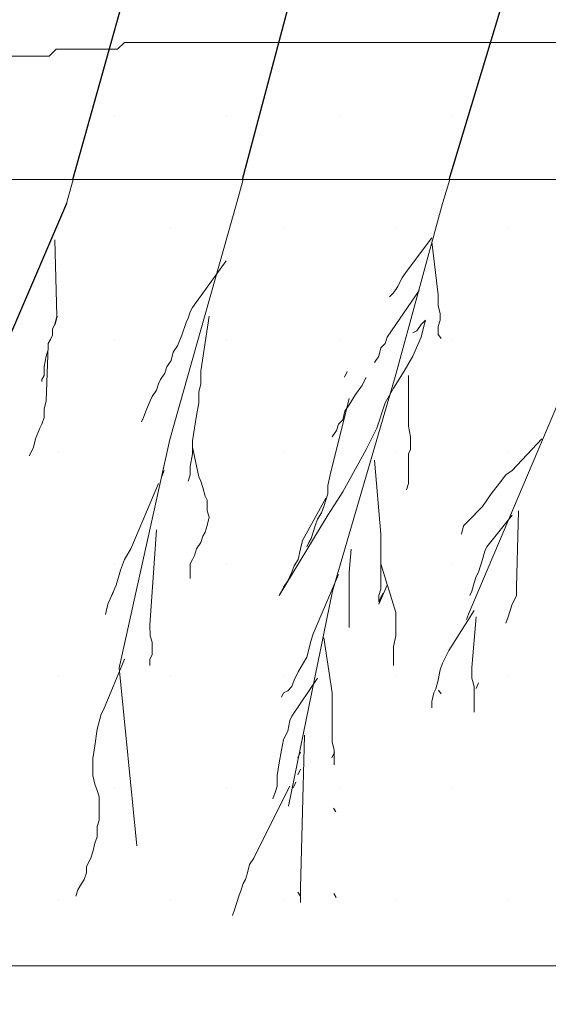
# Model space of a CAD drawing. Units: feet. Extents: x -2014.4 to -2003.9, y 2545.7 to 2561.2.
# Drawn here: x -2007.3 to -2007, y 2560 to 2560.6 of the extents above; entities that cross this region are included whole.
import ezdxf

# ---------------------------------------------------------------- set-up
doc = ezdxf.new("R2010")
doc.units = ezdxf.units.FT
doc.header["$MEASUREMENT"] = 0
doc.layers.add('GF-DETAIL-BRUSH', color=235, linetype='Continuous')
doc.layers.add('GF-DETAIL-HATCH-COMPACT-FILL', color=122, linetype='Continuous')
doc.layers.add('GF-DETAIL-LINES', color=7, linetype='Continuous', lineweight=0)

msp = doc.modelspace()

# ---------------------------------------------------------------- hatches: boundary and pattern name
at = {"layer": 'GF-DETAIL-HATCH-COMPACT-FILL'}
h = msp.add_hatch(dxfattribs=at)
h.set_pattern_fill('DOTS', color=256, style=0)
h.set_pattern_definition([(0, (5.538474, 6.55915), (0.03125, 0.0625), [0, -0.0625])])
h.paths.add_polyline_path([(-2006.20165, 2560.52826), (-2006.23229, 2560.52646), (-2006.23228, 2560.52266), (-2006.33889, 2560.52267), (-2006.34649, 2560.52646), (-2006.3922, 2560.52646), (-2006.40004, 2560.5304), (-2006.43407, 2560.53028), (-2006.4417, 2560.53409), (-2006.51405, 2560.53409), (-2006.52165, 2560.53789), (-2006.54829, 2560.53789), (-2006.55209, 2560.54171), (-2006.59017, 2560.54171), (-2006.5978, 2560.53788), (-2006.62064, 2560.53788), (-2006.62061, 2560.53409), (-2006.63207, 2560.53409), (-2006.63585, 2560.53028), (-2006.68918, 2560.53028), (-2006.7044, 2560.52646), (-2006.73104, 2560.52646), (-2006.73867, 2560.52267), (-2006.77294, 2560.52265), (-2006.77675, 2560.52645), (-2006.78817, 2560.52646), (-2006.79196, 2560.53028), (-2006.86051, 2560.53028), (-2006.86432, 2560.53409), (-2006.88715, 2560.5341), (-2006.89097, 2560.53789), (-2007.23742, 2560.53789), (-2007.24124, 2560.53409), (-2007.27551, 2560.53409), (-2007.27931, 2560.53028), (-2007.35547, 2560.53028), (-2007.35927, 2560.53409), (-2007.50776, 2560.53409), (-2007.51155, 2560.53028), (-2007.5268, 2560.53028), (-2007.53058, 2560.52646), (-2007.55344, 2560.52646), (-2007.55344, 2560.52265), (-2007.73302, 2560.52826), (-2007.73873, 2560.524), (-2007.7411, 2560.52165), (-2007.74346, 2560.51692), (-2007.74582, 2560.51454), (-2007.74818, 2560.51218), (-2007.75056, 2560.50983), (-2007.75526, 2560.50745), (-2007.75763, 2560.50509), (-2007.75997, 2560.50274), (-2007.76235, 2560.50036), (-2007.76471, 2560.498), (-2007.76945, 2560.49565), (-2007.77182, 2560.49328), (-2007.77416, 2560.49092), (-2007.77653, 2560.48854), (-2007.77888, 2560.48618), (-2007.78123, 2560.48383), (-2007.78361, 2560.48147), (-2007.78596, 2560.47909), (-2007.79068, 2560.47673), (-2007.79307, 2560.47439), (-2007.79542, 2560.47202), (-2007.79778, 2560.46965), (-2007.80014, 2560.46728), (-2007.80252, 2560.46493), (-2007.80407, 2560.46151), (-2006.2727, 2560.46151)])
h.paths.add_polyline_path([(-2006.2727, 2560.46151), (-2007.80407, 2560.46151), (-2007.92649, 2560.02272), (-2006.61436, 2560.13824)])
h.paths.add_polyline_path([(-2006.70023, 2560.04543), (-2006.69643, 2560.04921), (-2006.69262, 2560.05301), (-2006.68881, 2560.05683), (-2006.68499, 2560.06064), (-2006.6812, 2560.06446), (-2006.6812, 2560.06827), (-2006.67739, 2560.07207), (-2006.67357, 2560.07207), (-2006.66976, 2560.07587), (-2006.66978, 2560.07969), (-2006.65072, 2560.10256), (-2006.64692, 2560.10636), (-2006.64313, 2560.11018), (-2006.61436, 2560.13824), (-2007.92649, 2560.02272), (-2008.72876, 2559.26583), (-2008.96636, 2559.26585), (-2008.89868, 2559.10593), (-2008.96546, 2559.04348), (-2008.94785, 2559.04015), (-2008.93628, 2559.04012), (-2008.9324, 2559.04012), (-2008.92854, 2559.04015), (-2008.92468, 2559.04015), (-2008.92081, 2559.03626), (-2008.91693, 2559.03626), (-2008.91308, 2559.03626), (-2008.90921, 2559.03626), (-2008.90533, 2559.03627), (-2008.89761, 2559.03626), (-2008.89375, 2559.03238), (-2008.8899, 2559.03238), (-2008.88603, 2559.0324), (-2008.88216, 2559.0324), (-2008.87831, 2559.0324), (-2008.87443, 2559.03238), (-2008.87056, 2559.03238), (-2008.8667, 2559.03238), (-2008.86284, 2559.0324), (-2008.85895, 2559.03238), (-2008.85509, 2559.03238), (-2008.85123, 2559.03238), (-2008.84735, 2559.03238), (-2008.84351, 2559.03238), (-2008.83963, 2559.0324), (-2008.8319, 2559.03238), (-2008.82804, 2559.03238), (-2008.82031, 2559.03238), (-2008.81257, 2559.0324), (-2008.80484, 2559.03238), (-2008.80098, 2559.03238), (-2008.79325, 2559.0324), (-2008.78937, 2559.03236), (-2008.78551, 2559.03626), (-2008.78164, 2559.03626), (-2008.77778, 2559.03626), (-2008.77392, 2559.03627), (-2008.76618, 2559.03626), (-2008.76232, 2559.03626), (-2008.75456, 2559.03627), (-2008.75072, 2559.03627), (-2008.74684, 2559.03625), (-2008.74297, 2559.03626), (-2008.73525, 2559.03626), (-2008.73138, 2559.04012), (-2008.72753, 2559.04012), (-2008.72366, 2559.04012), (-2008.7198, 2559.04012), (-2008.71206, 2559.04015), (-2008.70819, 2559.04015), (-2008.70432, 2559.04015), (-2008.70046, 2559.04012), (-2008.69659, 2559.04012), (-2008.69274, 2559.04012), (-2008.68885, 2559.04015), (-2008.68501, 2559.04015), (-2008.68113, 2559.04012), (-2008.67727, 2559.04012), (-2008.6734, 2559.04012), (-2008.6618, 2559.04012), (-2008.65795, 2559.04012), (-2008.65408, 2559.04012), (-2008.65022, 2559.04015), (-2008.64634, 2559.04012), (-2008.64248, 2559.04015), (-2008.63861, 2559.04015), (-2008.63476, 2559.04012), (-2008.63089, 2559.04012), (-2008.627, 2559.04015), (-2008.61928, 2559.04015), (-2008.61542, 2559.04012), (-2008.61154, 2559.04012), (-2008.60768, 2559.04012), (-2008.60381, 2559.04012), (-2008.59608, 2559.04015), (-2008.59222, 2559.04012), (-2008.58836, 2559.04012), (-2008.58449, 2559.04012), (-2008.58063, 2559.04015), (-2008.57677, 2559.04015), (-2008.57289, 2559.04015), (-2008.56902, 2559.04012), (-2008.56517, 2559.04012), (-2008.5613, 2559.04012), (-2008.55357, 2559.04012), (-2008.5497, 2559.04012), (-2008.54198, 2559.04012), (-2008.5381, 2559.04012), (-2008.53424, 2559.04015), (-2008.52651, 2559.04012), (-2008.52265, 2559.04012), (-2008.51879, 2559.04012), (-2008.51105, 2559.04015), (-2008.50719, 2559.04015), (-2008.49944, 2559.04012), (-2008.49558, 2559.04012), (-2008.49172, 2559.04012), (-2008.48784, 2559.04015), (-2008.48011, 2559.04012), (-2008.47625, 2559.04015), (-2008.47239, 2559.04012), (-2008.46465, 2559.04015), (-2008.46079, 2559.04012), (-2008.45693, 2559.04012), (-2008.45304, 2559.04015), (-2008.44532, 2559.04015), (-2008.4376, 2559.04012), (-2008.42986, 2559.04015), (-2008.42214, 2559.04015), (-2008.41442, 2559.04012), (-2008.40667, 2559.04015), (-2008.40281, 2559.04012), (-2008.39507, 2559.04012), (-2008.39123, 2559.04012), (-2008.38345, 2559.04015), (-2008.37963, 2559.04015), (-2008.37188, 2559.04012), (-2008.36801, 2559.04012), (-2008.36027, 2559.04015), (-2008.35255, 2559.04012), (-2008.34483, 2559.04398), (-2008.34095, 2559.04399), (-2008.33322, 2559.04399), (-2008.32936, 2559.04398), (-2008.32164, 2559.04398), (-2008.31776, 2559.04399), (-2008.3139, 2559.04399), (-2008.31004, 2559.04398), (-2008.30617, 2559.04398), (-2008.30229, 2559.04399), (-2008.29844, 2559.04398), (-2008.2907, 2559.04399), (-2008.28685, 2559.04398), (-2008.27911, 2559.04399), (-2008.27525, 2559.04399), (-2008.27138, 2559.04399), (-2008.26749, 2559.04399), (-2008.26366, 2559.04398), (-2008.25977, 2559.04399), (-2008.25591, 2559.04399), (-2008.25205, 2559.04399), (-2008.24818, 2559.04399), (-2008.24431, 2559.04398), (-2008.24045, 2559.04398), (-2008.23658, 2559.04398), (-2008.2327, 2559.04399), (-2008.22885, 2559.04398), (-2008.22498, 2559.04399), (-2008.22112, 2559.04398), (-2008.21726, 2559.04398), (-2008.2134, 2559.04398), (-2008.20952, 2559.04399), (-2008.20567, 2559.04399), (-2008.20179, 2559.04398), (-2008.19793, 2559.04398), (-2008.19406, 2559.04398), (-2008.19019, 2559.04399), (-2008.18633, 2559.04399), (-2008.18247, 2559.04399), (-2008.17473, 2559.04399), (-2008.17087, 2559.04398), (-2008.167, 2559.04399), (-2008.16314, 2559.04787), (-2008.15928, 2559.04787), (-2008.15542, 2559.04786), (-2008.15154, 2559.04786), (-2008.14768, 2559.04787), (-2008.14382, 2559.04787), (-2008.13993, 2559.04787), (-2008.1361, 2559.04786), (-2008.1322, 2559.04786), (-2008.12833, 2559.04786), (-2008.12447, 2559.04787), (-2008.12061, 2559.04787), (-2008.11674, 2559.04787), (-2008.11289, 2559.04786), (-2008.10902, 2559.04787), (-2008.10514, 2559.04786), (-2008.10128, 2559.04398), (-2008.09741, 2559.04399), (-2008.09355, 2559.04399), (-2008.08969, 2559.04398), (-2008.08582, 2559.04398), (-2008.08195, 2559.04399), (-2008.0781, 2559.04399), (-2008.07423, 2559.04399), (-2008.07035, 2559.04398), (-2008.06649, 2559.04398), (-2008.06263, 2559.04398), (-2008.05876, 2559.04399), (-2008.05491, 2559.04399), (-2008.05104, 2559.04399), (-2008.04716, 2559.04398), (-2008.04331, 2559.04399), (-2008.03557, 2559.04399), (-2008.02784, 2559.04399), (-2008.02012, 2559.04398), (-2008.01623, 2559.04398), (-2008.00851, 2559.04399), (-2008.00076, 2559.04398), (-2007.9969, 2559.04398), (-2007.99304, 2559.04398), (-2007.98917, 2559.04399), (-2007.98532, 2559.04015), (-2007.98144, 2559.04011), (-2007.97371, 2559.04012), (-2007.96985, 2559.04015), (-2007.96597, 2559.04012), (-2007.96213, 2559.04015), (-2007.95825, 2559.04012), (-2007.95438, 2559.04012), (-2007.95053, 2559.04012), (-2007.94664, 2559.04012), (-2007.94281, 2559.04012), (-2007.93892, 2559.04012), (-2007.93507, 2559.04012), (-2007.93119, 2559.04012), (-2007.92734, 2559.04012), (-2007.92346, 2559.04015), (-2007.91959, 2559.04012), (-2007.91574, 2559.04012), (-2007.91184, 2559.04012), (-2007.90802, 2559.04012), (-2007.90412, 2559.04015), (-2007.90026, 2559.04015), (-2007.89638, 2559.04012), (-2007.89254, 2559.04012), (-2007.88866, 2559.04012), (-2007.88479, 2559.04012), (-2007.88094, 2559.04015), (-2007.87707, 2559.04015), (-2007.87322, 2559.04012), (-2007.86934, 2559.04012), (-2007.86547, 2559.04015), (-2007.86159, 2559.04012), (-2007.85775, 2559.04015), (-2007.85387, 2559.04015), (-2007.85, 2559.04012), (-2007.84615, 2559.04012), (-2007.84228, 2559.04012), (-2007.83843, 2559.04012), (-2007.8384, 2559.04399), (-2007.83068, 2559.04398), (-2007.82683, 2559.04398), (-2007.8191, 2559.04398), (-2007.81524, 2559.04399), (-2007.81136, 2559.04399), (-2007.8075, 2559.04398), (-2007.79978, 2559.04399), (-2007.79589, 2559.04398), (-2007.79591, 2559.04787), (-2007.79204, 2559.04787), (-2007.78818, 2559.04787), (-2007.78431, 2559.04786), (-2007.78045, 2559.04786), (-2007.77659, 2559.04786), (-2007.7727, 2559.04787), (-2007.76884, 2559.04787), (-2007.76498, 2559.04398), (-2007.74832, 2559.04347), (-2007.66731, 2559.12727), (-2007.6635, 2559.13108), (-2007.65968, 2559.13108), (-2007.65589, 2559.13489), (-2007.65208, 2559.13871), (-2007.65208, 2559.1425), (-2007.6483, 2559.1425), (-2007.64826, 2559.14632), (-2007.64445, 2559.15012), (-2007.64445, 2559.15394), (-2007.64066, 2559.15394), (-2007.63683, 2559.15777), (-2007.63305, 2559.16154), (-2007.62923, 2559.16534), (-2007.62539, 2559.16536), (-2007.62161, 2559.16916), (-2007.61401, 2559.17298), (-2007.61019, 2559.17678), (-2007.60638, 2559.17678), (-2007.60638, 2559.1806), (-2007.60259, 2559.1806), (-2007.59877, 2559.1844), (-2007.59495, 2559.18821), (-2007.59116, 2559.19202), (-2007.59116, 2559.19583), (-2007.57975, 2559.20347), (-2007.57975, 2559.20726), (-2007.57593, 2559.21108), (-2007.57593, 2559.21489), (-2007.57212, 2559.21871), (-2007.56831, 2559.2225), (-2007.56451, 2559.22632), (-2007.56451, 2559.23013), (-2007.5607, 2559.23393), (-2007.55688, 2559.23776), (-2007.5531, 2559.24156), (-2007.54927, 2559.24919), (-2007.54167, 2559.25298), (-2007.53785, 2559.2568), (-2007.53404, 2559.26443), (-2007.53025, 2559.26824), (-2007.52262, 2559.27202), (-2007.51881, 2559.27585), (-2007.515, 2559.27966), (-2007.51118, 2559.28346), (-2007.5036, 2559.29108), (-2007.49979, 2559.29489), (-2007.49596, 2559.29869), (-2007.48836, 2559.30253), (-2007.48455, 2559.31013), (-2007.48074, 2559.31393), (-2007.47695, 2559.31774), (-2007.47313, 2559.32155), (-2007.46931, 2559.32538), (-2007.46553, 2559.32917), (-2007.46169, 2559.333), (-2007.45409, 2559.3406), (-2007.44648, 2559.34442), (-2007.43888, 2559.35204), (-2007.43125, 2559.35964), (-2007.42363, 2559.36728), (-2007.41601, 2559.37108), (-2007.4122, 2559.3749), (-2007.4084, 2559.3787), (-2007.40462, 2559.38251), (-2007.40078, 2559.38633), (-2007.39698, 2559.39014), (-2007.39317, 2559.39395), (-2007.38936, 2559.39775), (-2007.38175, 2559.40538), (-2007.37793, 2559.41301), (-2007.37033, 2559.42061), (-2007.36273, 2559.42443), (-2007.35889, 2559.42822), (-2007.35509, 2559.43206), (-2007.35129, 2559.43585), (-2007.35129, 2559.43964), (-2007.34749, 2559.44346), (-2007.34368, 2559.44728), (-2007.33605, 2559.45108), (-2007.33225, 2559.45491), (-2007.32844, 2559.45869), (-2007.32083, 2559.46633), (-2007.31321, 2559.47015), (-2007.3056, 2559.47777), (-2007.30178, 2559.48156), (-2007.29419, 2559.48537), (-2007.29037, 2559.4892), (-2007.28656, 2559.49299), (-2007.28276, 2559.4968), (-2007.27894, 2559.50062), (-2007.27516, 2559.50441), (-2007.27516, 2559.50823), (-2007.27134, 2559.50823), (-2007.2675, 2559.51586), (-2007.26372, 2559.51965), (-2007.25991, 2559.52346), (-2007.25612, 2559.52728), (-2007.2523, 2559.53109), (-2007.24849, 2559.53492), (-2007.24848, 2559.53872), (-2007.24469, 2559.54252), (-2007.24088, 2559.54633), (-2007.23706, 2559.55396), (-2007.23327, 2559.55396), (-2007.22564, 2559.56157), (-2007.22185, 2559.56539), (-2007.21423, 2559.56917), (-2007.20662, 2559.57301), (-2007.20281, 2559.57683), (-2007.19518, 2559.58443), (-2007.19138, 2559.58823), (-2007.18757, 2559.59203), (-2007.18376, 2559.59586), (-2007.17996, 2559.59967), (-2007.17615, 2559.59967), (-2007.17615, 2559.60345), (-2007.17236, 2559.60728), (-2007.16472, 2559.6111), (-2007.16094, 2559.61873), (-2007.15713, 2559.62254), (-2007.1495, 2559.63015), (-2007.14187, 2559.63396), (-2007.13427, 2559.64158), (-2007.12665, 2559.64918), (-2007.11143, 2559.66443), (-2007.1038, 2559.66825), (-2007.0962, 2559.67205), (-2007.09238, 2559.67586), (-2007.08858, 2559.68347), (-2007.08096, 2559.68729), (-2007.07335, 2559.69491), (-2007.06574, 2559.70252), (-2007.05812, 2559.71016), (-2007.05051, 2559.71778), (-2007.04289, 2559.72158), (-2007.03909, 2559.72538), (-2007.03527, 2559.733), (-2007.03147, 2559.73681), (-2007.02765, 2559.74063), (-2007.02386, 2559.74442), (-2007.02004, 2559.74824), (-2007.01625, 2559.75205), (-2007.01623, 2559.75968), (-2007.01244, 2559.76349), (-2007.00863, 2559.76731), (-2007.00481, 2559.77111), (-2007.00102, 2559.77491), (-2006.99721, 2559.78252), (-2006.98958, 2559.78635), (-2006.98578, 2559.79016), (-2006.98196, 2559.79779), (-2006.97816, 2559.80157), (-2006.97055, 2559.80539), (-2006.96674, 2559.80921), (-2006.95914, 2559.81303), (-2006.95531, 2559.82063), (-2006.9515, 2559.82444), (-2006.94772, 2559.82826), (-2006.94389, 2559.82826), (-2006.94008, 2559.83208), (-2006.94011, 2559.83587), (-2006.9363, 2559.83966), (-2006.93245, 2559.8435), (-2006.92867, 2559.84729), (-2006.92869, 2559.85111), (-2006.92869, 2559.85493), (-2006.92488, 2559.85493), (-2006.92488, 2559.85873), (-2006.92105, 2559.86255), (-2006.91724, 2559.86635), (-2006.91345, 2559.87015), (-2006.91345, 2559.87395), (-2006.90964, 2559.87397), (-2006.90583, 2559.87775), (-2006.90203, 2559.88158), (-2006.8944, 2559.8854), (-2006.89059, 2559.88918), (-2006.88298, 2559.89302), (-2006.87538, 2559.89684), (-2006.87156, 2559.90062), (-2006.86396, 2559.90444), (-2006.86015, 2559.90826), (-2006.85252, 2559.91205), (-2006.84872, 2559.91587), (-2006.84489, 2559.91587), (-2006.83729, 2559.91969), (-2006.8335, 2559.92348), (-2006.82589, 2559.9273), (-2006.82205, 2559.93111), (-2006.81826, 2559.93492), (-2006.81063, 2559.93874), (-2006.80684, 2559.94256), (-2006.79924, 2559.94634), (-2006.79161, 2559.95398), (-2006.7878, 2559.95779), (-2006.78019, 2559.96159), (-2006.77638, 2559.96541), (-2006.76876, 2559.97303), (-2006.76495, 2559.97685), (-2006.76113, 2559.98446), (-2006.75354, 2559.98827), (-2006.74974, 2559.9959), (-2006.74209, 2560.0035), (-2006.73833, 2560.00729), (-2006.73449, 2560.0111), (-2006.73069, 2560.01492), (-2006.72688, 2560.01872), (-2006.72306, 2560.02256), (-2006.71925, 2560.02636), (-2006.71547, 2560.03014), (-2006.71167, 2560.03397), (-2006.70782, 2560.03777), (-2006.70404, 2560.04159)])

# ---------------------------------------------------------------- linework, layer by layer
at = {"layer": 'GF-DETAIL-BRUSH'}
for p, q in [((-2007.17156, 2560.46153), (-2007.14128, 2560.57607)), ((-2007.05634, 2560.46153), (-2007.02305, 2560.57178)), ((-2007.26614, 2560.46151), (-2007.23684, 2560.56627)), ((-2007.26963, 2560.44805), (-2007.31652, 2560.33902)), ((-2007.27509, 2560.38528), (-2007.27626, 2560.38056))]:
    msp.add_line(p, q, dxfattribs=at)
at = {"layer": 'GF-DETAIL-BRUSH', "lineweight": 0}
for p, q in [((-2007.26963, 2560.44805), (-2007.26587, 2560.46151)), ((-2007.1747, 2560.44866), (-2007.17129, 2560.46151)), ((-2007.06016, 2560.44804), (-2007.05608, 2560.46153)), ((-2007.1747, 2560.44866), (-2007.21207, 2560.31635)), ((-2007.06016, 2560.44804), (-2007.08644, 2560.35126)), ((-2007.06609, 2560.42899), (-2007.08025, 2560.41009)), ((-2007.27626, 2560.4278), (-2007.27509, 2560.38528)), ((-2007.06607, 2560.42663), (-2007.06252, 2560.39708)), ((-2007.18062, 2560.41601), (-2007.19952, 2560.39001)), ((-2007.08025, 2560.41009), (-2007.08261, 2560.40654)), ((-2007.08497, 2560.40182), (-2007.08732, 2560.39825)), ((-2007.0838, 2560.40417), (-2007.08497, 2560.40182)), ((-2007.08261, 2560.40654), (-2007.0838, 2560.40417)), ((-2007.08732, 2560.39825), (-2007.0897, 2560.39592)), ((-2007.07313, 2560.39948), (-2007.08615, 2560.38054)), ((-2007.06252, 2560.39708), (-2007.06255, 2560.39119)), ((-2007.06255, 2560.39119), (-2007.06136, 2560.38645)), ((-2007.20069, 2560.38763), (-2007.20188, 2560.38411)), ((-2007.19952, 2560.39001), (-2007.20069, 2560.38763)), ((-2007.19007, 2560.38527), (-2007.19478, 2560.35456)), ((-2007.06136, 2560.38645), (-2007.06136, 2560.3829)), ((-2007.27626, 2560.38056), (-2007.27744, 2560.37819)), ((-2007.20305, 2560.38173), (-2007.20542, 2560.37464)), ((-2007.20188, 2560.38411), (-2007.20305, 2560.38173)), ((-2007.08615, 2560.38054), (-2007.08849, 2560.37699)), ((-2007.07197, 2560.38056), (-2007.07433, 2560.37699)), ((-2007.06961, 2560.38289), (-2007.07197, 2560.38056)), ((-2007.07078, 2560.37821), (-2007.06961, 2560.38289)), ((-2007.06136, 2560.3829), (-2007.06252, 2560.37937)), ((-2007.27744, 2560.37464), (-2007.27865, 2560.37227)), ((-2007.27744, 2560.37819), (-2007.27744, 2560.37464)), ((-2007.20542, 2560.37464), (-2007.20779, 2560.36874)), ((-2007.08849, 2560.37699), (-2007.09088, 2560.37345)), ((-2007.07433, 2560.37699), (-2007.0767, 2560.37582)), ((-2007.07197, 2560.37347), (-2007.07078, 2560.37821)), ((-2007.06252, 2560.37937), (-2007.06252, 2560.37464)), ((-2007.06229, 2560.37485), (-2007.06091, 2560.37273)), ((-2007.27981, 2560.36874), (-2007.28099, 2560.33803)), ((-2007.27865, 2560.37227), (-2007.27983, 2560.36993)), ((-2007.27983, 2560.36993), (-2007.27981, 2560.36637)), ((-2007.20779, 2560.36874), (-2007.21014, 2560.36519)), ((-2007.09207, 2560.36993), (-2007.09443, 2560.36758)), ((-2007.09088, 2560.37345), (-2007.09207, 2560.36993)), ((-2007.0767, 2560.36284), (-2007.07197, 2560.37347)), ((-2007.27981, 2560.36637), (-2007.281, 2560.36282)), ((-2007.21014, 2560.36519), (-2007.21133, 2560.36047)), ((-2007.09443, 2560.36758), (-2007.0956, 2560.36284)), ((-2007.281, 2560.36282), (-2007.28216, 2560.35692)), ((-2007.21133, 2560.36047), (-2007.21369, 2560.35692)), ((-2007.0956, 2560.36284), (-2007.09796, 2560.35929)), ((-2007.08142, 2560.35456), (-2007.0767, 2560.36284)), ((-2007.28216, 2560.35218), (-2007.28335, 2560.34983)), ((-2007.28216, 2560.35692), (-2007.28216, 2560.35218)), ((-2007.21486, 2560.35337), (-2007.21724, 2560.34983)), ((-2007.21369, 2560.35692), (-2007.21486, 2560.35337)), ((-2007.19478, 2560.35456), (-2007.19478, 2560.34745)), ((-2007.11471, 2560.35117), (-2007.11329, 2560.35435)), ((-2007.08733, 2560.34509), (-2007.08142, 2560.35456)), ((-2007.07906, 2560.35218), (-2007.07906, 2560.32384)), ((-2007.28335, 2560.34983), (-2007.28335, 2560.34866)), ((-2007.2184, 2560.34745), (-2007.21958, 2560.34392)), ((-2007.21724, 2560.34983), (-2007.2184, 2560.34745)), ((-2007.19478, 2560.34745), (-2007.19597, 2560.34272)), ((-2007.08644, 2560.35126), (-2007.12135, 2560.2318)), ((-2007.10268, 2560.351), (-2007.10506, 2560.34628)), ((-2007.21958, 2560.34392), (-2007.22193, 2560.34038)), ((-2007.19597, 2560.34272), (-2007.19597, 2560.33683)), ((-2007.10858, 2560.34154), (-2007.11212, 2560.33564)), ((-2007.10506, 2560.34628), (-2007.10858, 2560.34154)), ((-2007.09206, 2560.33683), (-2007.08733, 2560.34509)), ((-2007.28099, 2560.33803), (-2007.28216, 2560.33329)), ((-2007.22313, 2560.33803), (-2007.22548, 2560.33211)), ((-2007.22193, 2560.34038), (-2007.22313, 2560.33803)), ((-2007.19597, 2560.33683), (-2007.19715, 2560.32974)), ((-2007.11212, 2560.33919), (-2007.12276, 2560.29666)), ((-2007.11212, 2560.33564), (-2007.11449, 2560.33211)), ((-2007.09677, 2560.32267), (-2007.09206, 2560.33683)), ((-2006.9959, 2560.33595), (-2007.04553, 2560.21895)), ((-2007.28216, 2560.33329), (-2007.28217, 2560.32857)), ((-2007.22548, 2560.33211), (-2007.22668, 2560.32858)), ((-2007.11449, 2560.33211), (-2007.11568, 2560.32737)), ((-2007.28335, 2560.32502), (-2007.28455, 2560.32266)), ((-2007.28217, 2560.32857), (-2007.28335, 2560.32502)), ((-2007.22668, 2560.32858), (-2007.22785, 2560.32619)), ((-2007.19715, 2560.32974), (-2007.19833, 2560.32266)), ((-2007.11802, 2560.32502), (-2007.11923, 2560.32147)), ((-2007.11568, 2560.32737), (-2007.11802, 2560.32502)), ((-2007.28455, 2560.32266), (-2007.2869, 2560.31673)), ((-2007.19833, 2560.32266), (-2007.1995, 2560.31555)), ((-2007.11923, 2560.32147), (-2007.12157, 2560.31793)), ((-2007.10267, 2560.31084), (-2007.09677, 2560.32267)), ((-2007.07906, 2560.32384), (-2007.07787, 2560.31793)), ((-2007.2869, 2560.31673), (-2007.28807, 2560.31202)), ((-2007.21207, 2560.31635), (-2007.24023, 2560.18894)), ((-2007.1995, 2560.31555), (-2007.1995, 2560.30847)), ((-2007.07787, 2560.31793), (-2007.0779, 2560.31439)), ((-2007.0779, 2560.31439), (-2007.07787, 2560.31083)), ((-2007.00466, 2560.31672), (-2007.02119, 2560.29902)), ((-2007.28923, 2560.30967), (-2007.29045, 2560.30731)), ((-2007.28807, 2560.31202), (-2007.28923, 2560.30967)), ((-2007.1995, 2560.30847), (-2007.20069, 2560.30137)), ((-2007.1995, 2560.31202), (-2007.19597, 2560.29547)), ((-2007.11567, 2560.28722), (-2007.10267, 2560.31084)), ((-2007.07906, 2560.30848), (-2007.07907, 2560.30376)), ((-2007.07787, 2560.31083), (-2007.07906, 2560.30848)), ((-2007.09796, 2560.30493), (-2007.09443, 2560.26357)), ((-2007.07907, 2560.30376), (-2007.07906, 2560.29784)), ((-2007.21655, 2560.2958), (-2007.21516, 2560.299)), ((-2007.20069, 2560.30137), (-2007.20069, 2560.29664)), ((-2007.07906, 2560.29784), (-2007.07906, 2560.29192)), ((-2007.02119, 2560.29902), (-2007.02475, 2560.29664)), ((-2007.2184, 2560.29192), (-2007.23375, 2560.25531)), ((-2007.20069, 2560.29664), (-2007.20188, 2560.29313)), ((-2007.19597, 2560.29547), (-2007.19478, 2560.2931)), ((-2007.19478, 2560.2931), (-2007.1936, 2560.28955)), ((-2007.12276, 2560.29666), (-2007.12392, 2560.29074)), ((-2007.07906, 2560.29192), (-2007.08025, 2560.28838)), ((-2007.02829, 2560.29194), (-2007.03301, 2560.28603)), ((-2007.02475, 2560.29664), (-2007.02829, 2560.29194)), ((-2007.1936, 2560.28955), (-2007.19246, 2560.28484)), ((-2007.12393, 2560.28603), (-2007.12512, 2560.28249)), ((-2007.12392, 2560.29074), (-2007.12393, 2560.28603)), ((-2007.12393, 2560.27421), (-2007.11567, 2560.28722)), ((-2007.03301, 2560.28603), (-2007.03775, 2560.27893)), ((-2007.19246, 2560.28484), (-2007.19127, 2560.28249)), ((-2007.19127, 2560.28249), (-2007.19123, 2560.27657)), ((-2007.12512, 2560.28367), (-2007.13812, 2560.26004)), ((-2007.12512, 2560.28249), (-2007.12631, 2560.27894)), ((-2007.19123, 2560.27657), (-2007.19007, 2560.27303)), ((-2007.12748, 2560.27539), (-2007.12984, 2560.27186)), ((-2007.12631, 2560.27894), (-2007.12748, 2560.27539)), ((-2007.03775, 2560.27893), (-2007.046, 2560.27065)), ((-2007.01766, 2560.27655), (-2007.01886, 2560.23403)), ((-2007.19007, 2560.27303), (-2007.19123, 2560.26831)), ((-2007.15109, 2560.22931), (-2007.12393, 2560.27421)), ((-2007.12984, 2560.27186), (-2007.13102, 2560.26829)), ((-2007.046, 2560.27065), (-2007.04836, 2560.26829)), ((-2007.02119, 2560.27421), (-2007.03537, 2560.25651)), ((-2007.21956, 2560.26593), (-2007.22314, 2560.21277)), ((-2007.19244, 2560.26476), (-2007.1936, 2560.26239)), ((-2007.19123, 2560.26831), (-2007.19244, 2560.26476)), ((-2007.13222, 2560.26474), (-2007.13338, 2560.2612)), ((-2007.13102, 2560.26829), (-2007.13222, 2560.26474)), ((-2007.04836, 2560.26829), (-2007.04955, 2560.26358)), ((-2007.19478, 2560.25886), (-2007.19715, 2560.25531)), ((-2007.1936, 2560.26239), (-2007.19478, 2560.25886)), ((-2007.13812, 2560.26004), (-2007.13929, 2560.25531)), ((-2007.13458, 2560.25886), (-2007.13576, 2560.25648)), ((-2007.13338, 2560.2612), (-2007.13458, 2560.25886)), ((-2007.09443, 2560.26357), (-2007.09441, 2560.26002)), ((-2007.09441, 2560.26002), (-2007.09441, 2560.25651)), ((-2007.23375, 2560.25531), (-2007.23729, 2560.24939)), ((-2007.19715, 2560.25531), (-2007.19833, 2560.25174)), ((-2007.13929, 2560.25531), (-2007.14048, 2560.24941)), ((-2007.11096, 2560.25529), (-2007.11213, 2560.24229)), ((-2007.09441, 2560.25651), (-2007.09441, 2560.24941)), ((-2007.03655, 2560.25413), (-2007.03775, 2560.24939)), ((-2007.03537, 2560.25651), (-2007.03655, 2560.25413)), ((-2007.23729, 2560.24939), (-2007.23966, 2560.24349)), ((-2007.1995, 2560.24939), (-2007.20068, 2560.24703)), ((-2007.19833, 2560.25174), (-2007.1995, 2560.24939)), ((-2007.14048, 2560.24941), (-2007.1428, 2560.24586)), ((-2007.09441, 2560.24941), (-2007.09441, 2560.24586)), ((-2007.03775, 2560.24939), (-2007.03892, 2560.24586)), ((-2007.23966, 2560.24349), (-2007.24201, 2560.2352)), ((-2007.20068, 2560.24703), (-2007.20069, 2560.24231)), ((-2007.20069, 2560.24231), (-2007.20068, 2560.23875)), ((-2007.14401, 2560.24231), (-2007.14637, 2560.23759)), ((-2007.1428, 2560.24586), (-2007.14401, 2560.24231)), ((-2007.11213, 2560.24229), (-2007.11213, 2560.23875)), ((-2007.09441, 2560.24586), (-2007.09443, 2560.24114)), ((-2007.09441, 2560.24704), (-2007.08616, 2560.21986)), ((-2007.04011, 2560.24231), (-2007.04129, 2560.23993)), ((-2007.03892, 2560.24586), (-2007.04011, 2560.24231)), ((-2007.14637, 2560.23759), (-2007.14873, 2560.23403)), ((-2007.11802, 2560.24112), (-2007.13221, 2560.20803)), ((-2007.11213, 2560.23875), (-2007.11213, 2560.23402)), ((-2007.09443, 2560.24114), (-2007.09441, 2560.23759)), ((-2007.09441, 2560.23759), (-2007.09441, 2560.23287)), ((-2007.04129, 2560.23993), (-2007.04247, 2560.23638)), ((-2007.24201, 2560.2352), (-2007.24672, 2560.22459)), ((-2007.2451, 2560.22793), (-2007.24371, 2560.23109)), ((-2007.1499, 2560.23168), (-2007.15109, 2560.22931)), ((-2007.14873, 2560.23403), (-2007.1499, 2560.23168)), ((-2007.12135, 2560.2318), (-2007.14585, 2560.11175)), ((-2007.11213, 2560.23402), (-2007.11213, 2560.22931)), ((-2007.0956, 2560.22459), (-2007.09088, 2560.2352)), ((-2007.09441, 2560.23287), (-2007.0956, 2560.22932)), ((-2007.04365, 2560.23168), (-2007.04481, 2560.22931)), ((-2007.04247, 2560.23638), (-2007.04365, 2560.23168)), ((-2007.01886, 2560.23403), (-2007.01885, 2560.22931)), ((-2007.11213, 2560.22931), (-2007.11212, 2560.22575)), ((-2007.11212, 2560.22575), (-2007.11213, 2560.22102)), ((-2007.09322, 2560.23049), (-2007.0956, 2560.22459)), ((-2007.0956, 2560.22932), (-2007.09558, 2560.22577)), ((-2007.09558, 2560.22577), (-2007.09441, 2560.22814)), ((-2007.09441, 2560.22814), (-2007.09322, 2560.23049)), ((-2007.02001, 2560.22696), (-2007.02119, 2560.22459)), ((-2007.01885, 2560.22931), (-2007.02001, 2560.22696)), ((-2007.24672, 2560.22459), (-2007.24794, 2560.21867)), ((-2007.11213, 2560.22102), (-2007.11213, 2560.21632)), ((-2007.04247, 2560.22103), (-2007.05664, 2560.19859)), ((-2007.02241, 2560.22103), (-2007.02357, 2560.21749)), ((-2007.02119, 2560.22459), (-2007.02241, 2560.22103)), ((-2007.11213, 2560.21632), (-2007.11213, 2560.21158)), ((-2007.08616, 2560.21986), (-2007.08616, 2560.21394)), ((-2007.04553, 2560.21895), (-2007.04674, 2560.21587)), ((-2007.04129, 2560.21749), (-2007.04365, 2560.18913)), ((-2007.02357, 2560.21749), (-2007.02474, 2560.21394)), ((-2007.22314, 2560.21277), (-2007.22313, 2560.20688)), ((-2007.08616, 2560.21394), (-2007.08616, 2560.21039)), ((-2007.08616, 2560.21039), (-2007.08615, 2560.20686)), ((-2007.22313, 2560.20688), (-2007.22193, 2560.20332)), ((-2007.13338, 2560.20448), (-2007.13576, 2560.19503)), ((-2007.13221, 2560.20803), (-2007.13338, 2560.20448)), ((-2007.12629, 2560.20567), (-2007.12157, 2560.17496)), ((-2007.08615, 2560.20686), (-2007.08733, 2560.20097)), ((-2007.22193, 2560.19975), (-2007.22194, 2560.19623)), ((-2007.22193, 2560.20332), (-2007.22193, 2560.19975)), ((-2007.08733, 2560.20097), (-2007.08733, 2560.19504)), ((-2007.05664, 2560.19859), (-2007.059, 2560.19386)), ((-2007.2373, 2560.19387), (-2007.2491, 2560.16552)), ((-2007.22194, 2560.19623), (-2007.22314, 2560.19387)), ((-2007.22314, 2560.19387), (-2007.22314, 2560.19032)), ((-2007.13576, 2560.19503), (-2007.14048, 2560.18677)), ((-2007.08733, 2560.19504), (-2007.08732, 2560.19032)), ((-2007.059, 2560.19386), (-2007.06017, 2560.19151)), ((-2007.24023, 2560.18894), (-2007.23047, 2560.08973)), ((-2007.06135, 2560.18796), (-2007.06252, 2560.18204)), ((-2007.06017, 2560.19151), (-2007.06135, 2560.18796)), ((-2007.04365, 2560.18913), (-2007.04365, 2560.18322)), ((-2007.12984, 2560.18323), (-2007.14401, 2560.16197)), ((-2007.14282, 2560.18206), (-2007.14401, 2560.17849)), ((-2007.14048, 2560.18677), (-2007.14282, 2560.18206)), ((-2007.06252, 2560.18204), (-2007.06372, 2560.17733)), ((-2007.04365, 2560.18322), (-2007.04246, 2560.17849)), ((-2007.14638, 2560.17614), (-2007.14873, 2560.17496)), ((-2007.14401, 2560.17849), (-2007.14638, 2560.17614)), ((-2007.06372, 2560.17733), (-2007.0649, 2560.17496)), ((-2007.06231, 2560.17651), (-2007.06091, 2560.17442)), ((-2007.04246, 2560.17849), (-2007.04247, 2560.17378)), ((-2007.04139, 2560.17739), (-2007.03996, 2560.18056)), ((-2007.14873, 2560.17496), (-2007.1499, 2560.17261)), ((-2007.12157, 2560.17496), (-2007.12157, 2560.17023)), ((-2007.0649, 2560.17496), (-2007.06609, 2560.17023)), ((-2007.04247, 2560.17378), (-2007.04246, 2560.16904)), ((-2007.2491, 2560.16552), (-2007.25029, 2560.16314)), ((-2007.12157, 2560.17023), (-2007.12157, 2560.16552)), ((-2007.12157, 2560.16552), (-2007.12157, 2560.15842)), ((-2007.06609, 2560.17023), (-2007.06607, 2560.16669)), ((-2007.04246, 2560.16904), (-2007.04246, 2560.16432)), ((-2007.25029, 2560.16314), (-2007.25265, 2560.15485)), ((-2007.14401, 2560.16197), (-2007.14517, 2560.15959)), ((-2007.25265, 2560.15485), (-2007.25384, 2560.14543)), ((-2007.14517, 2560.15959), (-2007.14638, 2560.15369)), ((-2007.12157, 2560.15842), (-2007.12157, 2560.15251)), ((-2007.14873, 2560.14897), (-2007.1499, 2560.14306)), ((-2007.14638, 2560.15369), (-2007.14873, 2560.14897)), ((-2007.13693, 2560.15134), (-2007.13928, 2560.06627)), ((-2007.12157, 2560.15251), (-2007.12157, 2560.14779)), ((-2007.25384, 2560.14543), (-2007.25501, 2560.13833)), ((-2007.12157, 2560.14779), (-2007.12039, 2560.14306)), ((-2007.25501, 2560.13833), (-2007.25501, 2560.13242)), ((-2007.1499, 2560.14306), (-2007.15109, 2560.13597)), ((-2007.14068, 2560.1388), (-2007.13928, 2560.14196)), ((-2007.12178, 2560.13879), (-2007.12038, 2560.14195)), ((-2007.12039, 2560.14306), (-2007.12039, 2560.13951)), ((-2007.12039, 2560.13951), (-2007.12039, 2560.13478)), ((-2007.25501, 2560.13242), (-2007.25501, 2560.12887)), ((-2007.15109, 2560.13597), (-2007.15227, 2560.12887)), ((-2007.14068, 2560.12933), (-2007.13928, 2560.1325)), ((-2007.25501, 2560.12887), (-2007.25384, 2560.12414)), ((-2007.15227, 2560.12887), (-2007.15227, 2560.12295)), ((-2007.25384, 2560.12414), (-2007.25264, 2560.12061)), ((-2007.14519, 2560.12295), (-2007.16408, 2560.08517)), ((-2007.15227, 2560.12295), (-2007.15345, 2560.11942)), ((-2007.14325, 2560.12204), (-2007.14183, 2560.12522)), ((-2007.25264, 2560.12061), (-2007.25146, 2560.11707)), ((-2007.25146, 2560.11707), (-2007.25148, 2560.11117)), ((-2007.15345, 2560.11942), (-2007.15463, 2560.11588)), ((-2007.25148, 2560.11117), (-2007.25146, 2560.10762)), ((-2007.12089, 2560.11075), (-2007.11948, 2560.10865)), ((-2007.25146, 2560.10762), (-2007.25146, 2560.10406)), ((-2007.25146, 2560.10406), (-2007.25264, 2560.10052)), ((-2007.25264, 2560.10052), (-2007.25264, 2560.09463)), ((-2007.25264, 2560.09463), (-2007.25384, 2560.09107)), ((-2007.25384, 2560.09107), (-2007.25503, 2560.08634)), ((-2007.25619, 2560.08279), (-2007.25856, 2560.07805)), ((-2007.25503, 2560.08634), (-2007.25619, 2560.08279)), ((-2007.16529, 2560.08279), (-2007.16762, 2560.07924)), ((-2007.16408, 2560.08517), (-2007.16529, 2560.08279)), ((-2007.25856, 2560.07805), (-2007.25856, 2560.07453)), ((-2007.16762, 2560.07924), (-2007.1688, 2560.07453)), ((-2007.25856, 2560.07453), (-2007.25974, 2560.07098)), ((-2007.1688, 2560.07453), (-2007.16998, 2560.07098)), ((-2007.2621, 2560.06742), (-2007.26327, 2560.06508)), ((-2007.25974, 2560.07098), (-2007.2621, 2560.06742)), ((-2007.17117, 2560.06861), (-2007.17235, 2560.06507)), ((-2007.16998, 2560.07098), (-2007.17117, 2560.06861)), ((-2007.13928, 2560.06627), (-2007.13928, 2560.06154)), ((-2007.26327, 2560.06508), (-2007.26446, 2560.06152)), ((-2007.17353, 2560.06153), (-2007.1747, 2560.05798)), ((-2007.17235, 2560.06507), (-2007.17353, 2560.06153)), ((-2007.14079, 2560.06384), (-2007.13937, 2560.06173)), ((-2007.13928, 2560.06154), (-2007.13928, 2560.05799)), ((-2007.12072, 2560.06303), (-2007.1193, 2560.06092)), ((-2007.1747, 2560.05798), (-2007.17588, 2560.05444)), ((-2007.17588, 2560.05444), (-2007.17708, 2560.05089))]:
    msp.add_line(p, q, dxfattribs=at)
at = {"layer": 'GF-DETAIL-LINES'}
msp.add_line((-2006.2727, 2560.46151), (-2007.80407, 2560.46151), dxfattribs=at)
at = {"layer": 'GF-DETAIL-LINES', "lineweight": 0}
msp.add_line((-2006.72287, 2560.02275), (-2007.92649, 2560.02272), dxfattribs=at)
at = {"layer": 'GF-DETAIL-LINES', "flags": 128}
msp.add_lwpolyline([(-2007.73302, 2560.52826), (-2007.55344, 2560.52265), (-2007.55344, 2560.52646), (-2007.53058, 2560.52646), (-2007.5268, 2560.53028), (-2007.51155, 2560.53028), (-2007.50776, 2560.53409), (-2007.35927, 2560.53409), (-2007.35547, 2560.53028), (-2007.27931, 2560.53028), (-2007.27551, 2560.53409), (-2007.24124, 2560.53409), (-2007.23742, 2560.53789), (-2006.89097, 2560.53789)], dxfattribs=at)

doc.saveas('drawing.dxf')
